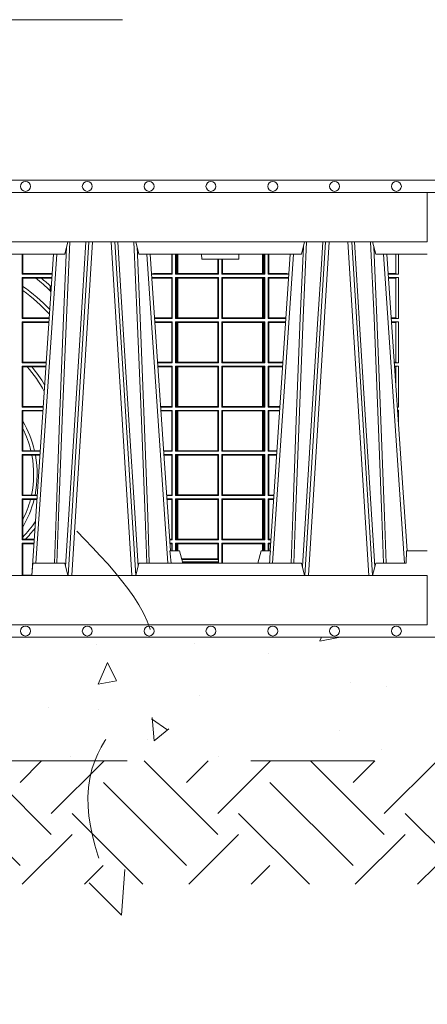
# Model space of a CAD drawing. Extents: x 211.6 to 229.8, y 143.4 to 165.6.
# Drawn here: x 218.4 to 218.7, y 158.7 to 159.5 of the extents above; entities that cross this region are included whole.
import ezdxf

# ---------------------------------------------------------------- set-up
doc = ezdxf.new("R2010")
doc.units = 0
doc.header["$LTSCALE"] = 0.02
doc.header["$PDMODE"] = 1
doc.header["$PDSIZE"] = 0.01
doc.linetypes.add('VERDECKT2', pattern=[4.7625, 3.175, -1.5875])
for name, color, linetype, lineweight in [('FRW-Bem_NL', 5, 'Continuous', 15), ('FRW-Kontur', 7, 'Continuous', 15), ('FRW-Rifi ST', 124, 'Continuous', 15), ('FRW-Schraff', 7, 'Continuous', 15), ('FRW-Text_NL', 7, 'Continuous', 15), ('FRW-Vlies', 8, 'Continuous', 15)]:
    doc.layers.add(name, color=color, linetype=linetype, lineweight=lineweight)
doc.styles.get("Standard").update_dxf_attribs({"font": 'arial.ttf'})
doc.dimstyles.new('M20', dxfattribs={"dimscale": 20, "dimtxt": 0.0025, "dimasz": 0.0025, "dimexe": 0.002, "dimexo": 0.002, "dimgap": 0.001, "dimtad": 1, "dimzin": 1, "dimtxsty": 'Standard', "dimblk": 'ARCHTICK', "dimcen": 0.0025, "dimdle": 0.0012, "dimclrd": 256, "dimclre": 256, "dimclrt": 256, "dimadec": 1, "dimazin": 0, "dimtfac": 1, "dimtmove": 2, "dimatfit": 3, "dimfxl": 0, "dimarcsym": 0})

# ---------------------------------------------------------------- blocks, each defined once
blk = doc.blocks.new('Filtervlies_ST_gerade 80')
at = {"color": 0}
for points in [[(0, 0.01), (0.8, 0.01)], [(0, 0), (0.8, 0)]]:
    blk.add_lwpolyline(points, dxfattribs=at)
for centre in [(0.475, 0.005), (0.525, 0.005), (0.575, 0.005), (0.625, 0.005), (0.675, 0.005), (0.725, 0.005), (0.775, 0.005)]:
    blk.add_circle(centre, 0.00403, dxfattribs=at)
blk = doc.blocks.new('ST-Halbblock_UT')
at = {"color": 0, "linetype": 'Continuous', "lineweight": 5}
for p, q in [((0.50925, 0.31), (0.50676, 0.3)), ((0.56674, 0.3), (0.56425, 0.31)), ((0.69826, 0.3), (0.70075, 0.31)), ((0.75575, 0.31), (0.75824, 0.3)), ((0.46056, 0.3), (0.50676, 0.3)), ((0.56674, 0.3), (0.69826, 0.3)), ((0.61746, 0.3), (0.6175, 0.296)), ((0.6325, 0.296), (0.6175, 0.296)), ((0.6475, 0.296), (0.6325, 0.296)), ((0.6475, 0.296), (0.64754, 0.3)), ((0.75824, 0.3), (0.8, 0.3)), ((0.59178, 0.06), (0.5995, 0.06)), ((0.5995, 0.06), (0.60218, 0.05)), ((0.6655, 0.06), (0.66282, 0.05)), ((0.67322, 0.06), (0.6655, 0.06)), ((0.78315, 0.06), (0.78303, 0.05)), ((0.8, 0.06), (0.78315, 0.06)), ((0.48082, 0.05), (0.4801, 0.04)), ((0.50676, 0.05), (0.48082, 0.05)), ((0.50925, 0.04), (0.50676, 0.05)), ((0.56674, 0.05), (0.56425, 0.04)), ((0.69826, 0.05), (0.56674, 0.05)), ((0.70075, 0.04), (0.69826, 0.05)), ((0.75824, 0.05), (0.75575, 0.04)), ((0.75824, 0.05), (0.78303, 0.05))]:
    blk.add_line(p, q, dxfattribs=at)
at = {"color": 0, "linetype": 'Continuous', "lineweight": 0}
for p, q in [((0.52617, 0.31), (0.50939, 0.04)), ((0.51238, 0.04), (0.52916, 0.31)), ((0.56112, 0.04), (0.54434, 0.31)), ((0.54733, 0.31), (0.56411, 0.04)), ((0.71767, 0.31), (0.70089, 0.04)), ((0.70388, 0.04), (0.72066, 0.31)), ((0.75262, 0.04), (0.73584, 0.31)), ((0.73883, 0.31), (0.75561, 0.04)), ((0.48339, 0.05), (0.50035, 0.3)), ((0.59011, 0.05), (0.57315, 0.3)), ((0.67489, 0.05), (0.69185, 0.3)), ((0.78161, 0.05), (0.76465, 0.3))]:
    blk.add_line(p, q, dxfattribs=at)
at = {"color": 0, "linetype": 'Continuous'}
for p, q in [((0.49761, 0.3), (0.47998, 0.04)), ((0.57589, 0.3), (0.59216, 0.06)), ((0.68911, 0.3), (0.67284, 0.06)), ((0.76739, 0.3), (0.78366, 0.06))]:
    blk.add_line(p, q, dxfattribs=at)
for points in [[(0.8, 0.31), (0.8, 0.35), (0, 0.35), (0, 0.31)], [(0.8, 0.04), (0, 0.04), (0, 0), (0.8, 0)]]:
    blk.add_lwpolyline(points, close=True, dxfattribs=at)
at = {"color": 0, "linetype": 'Continuous', "lineweight": 0}
for points in [[(0.50825, 0.30599), (0.50579, 0.24866), (0.50253, 0.16582), (0.49966, 0.08786), (0.49835, 0.05)], [(0.50042, 0.05), (0.50178, 0.08786), (0.50474, 0.16582), (0.50812, 0.24866), (0.51084, 0.31)], [(0.52387, 0.31), (0.5198, 0.24376), (0.51493, 0.16582), (0.50742, 0.04735)], [(0.54963, 0.31), (0.55099, 0.28763), (0.5537, 0.24376), (0.55857, 0.16582), (0.56358, 0.08644), (0.56607, 0.04732)], [(0.57308, 0.05), (0.57172, 0.08786), (0.56876, 0.16582), (0.56538, 0.24866), (0.56266, 0.31)], [(0.56525, 0.30599), (0.56771, 0.24866), (0.57097, 0.16582), (0.57384, 0.08786), (0.57515, 0.05)], [(0.69975, 0.30599), (0.69729, 0.24866), (0.69403, 0.16582), (0.69116, 0.08786), (0.68985, 0.05)], [(0.69192, 0.05), (0.69328, 0.08786), (0.69624, 0.16582), (0.69962, 0.24866), (0.70234, 0.31)], [(0.71537, 0.31), (0.71401, 0.28763), (0.7113, 0.24376), (0.70643, 0.16582), (0.70142, 0.08644), (0.69893, 0.04732)], [(0.74113, 0.31), (0.7452, 0.24376), (0.75007, 0.16582), (0.75758, 0.04735)], [(0.76458, 0.05), (0.76322, 0.08786), (0.76026, 0.16582), (0.75688, 0.24866), (0.75416, 0.31)], [(0.75675, 0.30599), (0.75921, 0.24866), (0.76247, 0.16582), (0.76534, 0.08786), (0.76665, 0.05)]]:
    blk.add_lwpolyline(points, dxfattribs=at)
at = {"color": 0, "linetype": 'Continuous', "lineweight": 5}
for centre, start, end in [((-0.22594, -0.01974), 4.86942, 5.56969), ((1.49094, -0.01974), 174.43031, 175.13058)]:
    blk.add_arc(centre, 0.8216, start, end, dxfattribs=at)
blk = doc.blocks.new('ST-Halbblock_SeitGitt')
at = {"color": 0, "linetype": 'Continuous', "lineweight": 0}
for p, q in [((0.47235, 0.2839), (0.47235, 0.3)), ((0.47277, 0.3), (0.47277, 0.28439)), ((0.59323, 0.3), (0.59323, 0.28439)), ((0.59365, 0.2839), (0.59365, 0.3)), ((0.59635, 0.2839), (0.59635, 0.3)), ((0.59712, 0.3), (0.59712, 0.28423)), ((0.59759, 0.3), (0.59759, 0.28433)), ((0.59821, 0.2844), (0.59821, 0.3)), ((0.59827, 0.3), (0.59827, 0.2844)), ((0.63068, 0.2844), (0.63068, 0.296)), ((0.63072, 0.2844), (0.63072, 0.296)), ((0.6311, 0.2839), (0.6311, 0.296)), ((0.6339, 0.2839), (0.6339, 0.296)), ((0.63428, 0.2844), (0.63428, 0.296)), ((0.63432, 0.2844), (0.63432, 0.296)), ((0.66673, 0.3), (0.66673, 0.2844)), ((0.66679, 0.2844), (0.66679, 0.3)), ((0.66741, 0.3), (0.66741, 0.28433)), ((0.66788, 0.3), (0.66788, 0.28423)), ((0.66865, 0.2839), (0.66865, 0.3)), ((0.67135, 0.2839), (0.67135, 0.3)), ((0.67177, 0.3), (0.67177, 0.28439)), ((0.77456, 0.28443), (0.77456, 0.3)), ((0.77676, 0.3), (0.77676, 0.2839)), ((0.47277, 0.28439), (0.47235, 0.2839)), ((0.47235, 0.2839), (0.49652, 0.2839)), ((0.47235, 0.24805), (0.47235, 0.2812)), ((0.47235, 0.2812), (0.49634, 0.2812)), ((0.47277, 0.28071), (0.47235, 0.2812)), ((0.47277, 0.28439), (0.49495, 0.28439)), ((0.47277, 0.28071), (0.47277, 0.27402)), ((0.47277, 0.28071), (0.48329, 0.28071)), ((0.48329, 0.28071), (0.4878, 0.28071)), ((0.4878, 0.28071), (0.49495, 0.28071)), ((0.49495, 0.28439), (0.49578, 0.28434)), ((0.49495, 0.28071), (0.49578, 0.28076)), ((0.49655, 0.28435), (0.49578, 0.28434)), ((0.49578, 0.28434), (0.49655, 0.28429)), ((0.49578, 0.28076), (0.49631, 0.28079)), ((0.49631, 0.28075), (0.49578, 0.28076)), ((0.57855, 0.28439), (0.57695, 0.28429)), ((0.59365, 0.2839), (0.57698, 0.2839)), ((0.59365, 0.2812), (0.57716, 0.2812)), ((0.57855, 0.28071), (0.57719, 0.28079)), ((0.59323, 0.28439), (0.57855, 0.28439)), ((0.59323, 0.28071), (0.57855, 0.28071)), ((0.59365, 0.2839), (0.59323, 0.28439)), ((0.59365, 0.2812), (0.59323, 0.28071)), ((0.59323, 0.28071), (0.59323, 0.24854)), ((0.59365, 0.24805), (0.59365, 0.2812)), ((0.59712, 0.28423), (0.59635, 0.2839)), ((0.59635, 0.2839), (0.6311, 0.2839)), ((0.59635, 0.2812), (0.6311, 0.2812)), ((0.59635, 0.24805), (0.59635, 0.2812)), ((0.59712, 0.28087), (0.59635, 0.2812)), ((0.59712, 0.28423), (0.59759, 0.28433)), ((0.59712, 0.28087), (0.59712, 0.24838)), ((0.59712, 0.28087), (0.59759, 0.28077)), ((0.59759, 0.28433), (0.59821, 0.2844)), ((0.59759, 0.28077), (0.59821, 0.2807)), ((0.59759, 0.28077), (0.59759, 0.24848)), ((0.59821, 0.2844), (0.59827, 0.2844)), ((0.59821, 0.2807), (0.59827, 0.2807)), ((0.59821, 0.24855), (0.59821, 0.2807)), ((0.59827, 0.2844), (0.63068, 0.2844)), ((0.59827, 0.2807), (0.63068, 0.2807)), ((0.59827, 0.2807), (0.59827, 0.24855)), ((0.63068, 0.2844), (0.63072, 0.2844)), ((0.63068, 0.2807), (0.63072, 0.2807)), ((0.63068, 0.24855), (0.63068, 0.2807)), ((0.6311, 0.2839), (0.63072, 0.2844)), ((0.6311, 0.2812), (0.63072, 0.2807)), ((0.63072, 0.24855), (0.63072, 0.2807)), ((0.6311, 0.24805), (0.6311, 0.2812)), ((0.6339, 0.2839), (0.63428, 0.2844)), ((0.66865, 0.2839), (0.6339, 0.2839)), ((0.6339, 0.24805), (0.6339, 0.2812)), ((0.66865, 0.2812), (0.6339, 0.2812)), ((0.6339, 0.2812), (0.63428, 0.2807)), ((0.63432, 0.2844), (0.63428, 0.2844)), ((0.63428, 0.24855), (0.63428, 0.2807)), ((0.63432, 0.2807), (0.63428, 0.2807)), ((0.66673, 0.2844), (0.63432, 0.2844)), ((0.66673, 0.2807), (0.63432, 0.2807)), ((0.63432, 0.24855), (0.63432, 0.2807)), ((0.66679, 0.2844), (0.66673, 0.2844)), ((0.66679, 0.2807), (0.66673, 0.2807)), ((0.66673, 0.2807), (0.66673, 0.24855)), ((0.66741, 0.28433), (0.66679, 0.2844)), ((0.66741, 0.28077), (0.66679, 0.2807)), ((0.66679, 0.24855), (0.66679, 0.2807)), ((0.66788, 0.28423), (0.66741, 0.28433)), ((0.66788, 0.28087), (0.66741, 0.28077)), ((0.66741, 0.28077), (0.66741, 0.24848)), ((0.66788, 0.28423), (0.66865, 0.2839)), ((0.66788, 0.28087), (0.66865, 0.2812)), ((0.66788, 0.28087), (0.66788, 0.24838)), ((0.66865, 0.24805), (0.66865, 0.2812)), ((0.67135, 0.2839), (0.67177, 0.28439)), ((0.67135, 0.2839), (0.68802, 0.2839)), ((0.67135, 0.24805), (0.67135, 0.2812)), ((0.67135, 0.2812), (0.68784, 0.2812)), ((0.67135, 0.2812), (0.67177, 0.28071)), ((0.67177, 0.28439), (0.68645, 0.28439)), ((0.67177, 0.28071), (0.67177, 0.24854)), ((0.67177, 0.28071), (0.68645, 0.28071)), ((0.68645, 0.28439), (0.68805, 0.28429)), ((0.68645, 0.28071), (0.68781, 0.28079)), ((0.77456, 0.28443), (0.76844, 0.28443)), ((0.77456, 0.28439), (0.76845, 0.28439)), ((0.77676, 0.2839), (0.76848, 0.2839)), ((0.77676, 0.2812), (0.76866, 0.2812)), ((0.77456, 0.28071), (0.76869, 0.28071)), ((0.77456, 0.28067), (0.7687, 0.28067)), ((0.77456, 0.28439), (0.77456, 0.28443)), ((0.77456, 0.28067), (0.77456, 0.28071)), ((0.77456, 0.24858), (0.77456, 0.28067)), ((0.77676, 0.2812), (0.77676, 0.24805)), ((0.47277, 0.27402), (0.47277, 0.27057)), ((0.49495, 0.27038), (0.49495, 0.27434)), ((0.47277, 0.27057), (0.47277, 0.24854)), ((0.49495, 0.27038), (0.49556, 0.26969)), ((0.47277, 0.24854), (0.47235, 0.24805)), ((0.47235, 0.24805), (0.49409, 0.24805)), ((0.47277, 0.24854), (0.49412, 0.24854)), ((0.59323, 0.24854), (0.57938, 0.24854)), ((0.59365, 0.24805), (0.57941, 0.24805)), ((0.59365, 0.24805), (0.59323, 0.24854)), ((0.59712, 0.24838), (0.59635, 0.24805)), ((0.59635, 0.24805), (0.6311, 0.24805)), ((0.59712, 0.24838), (0.59759, 0.24848)), ((0.59759, 0.24848), (0.59821, 0.24855)), ((0.59821, 0.24855), (0.59827, 0.24855)), ((0.59827, 0.24855), (0.63068, 0.24855)), ((0.63068, 0.24855), (0.63072, 0.24855)), ((0.6311, 0.24805), (0.63072, 0.24855)), ((0.6339, 0.24805), (0.63428, 0.24855)), ((0.66865, 0.24805), (0.6339, 0.24805)), ((0.63432, 0.24855), (0.63428, 0.24855)), ((0.66673, 0.24855), (0.63432, 0.24855)), ((0.66679, 0.24855), (0.66673, 0.24855)), ((0.66741, 0.24848), (0.66679, 0.24855)), ((0.66788, 0.24838), (0.66741, 0.24848)), ((0.66788, 0.24838), (0.66865, 0.24805)), ((0.67135, 0.24805), (0.67177, 0.24854)), ((0.67135, 0.24805), (0.68559, 0.24805)), ((0.67177, 0.24854), (0.68562, 0.24854)), ((0.77456, 0.24858), (0.77087, 0.24858)), ((0.77456, 0.24854), (0.77088, 0.24854)), ((0.77676, 0.24805), (0.77091, 0.24805)), ((0.77456, 0.24854), (0.77456, 0.24858)), ((0.47235, 0.2122), (0.47235, 0.24535)), ((0.47235, 0.24535), (0.49391, 0.24535)), ((0.47277, 0.24486), (0.47235, 0.24535)), ((0.47277, 0.24486), (0.47277, 0.21269)), ((0.47277, 0.24486), (0.49387, 0.24486)), ((0.59365, 0.24535), (0.57959, 0.24535)), ((0.59323, 0.24486), (0.57963, 0.24486)), ((0.59365, 0.24535), (0.59323, 0.24486)), ((0.59323, 0.24486), (0.59323, 0.21269)), ((0.59365, 0.2122), (0.59365, 0.24535)), ((0.59635, 0.2122), (0.59635, 0.24535)), ((0.59635, 0.24535), (0.6311, 0.24535)), ((0.59712, 0.24502), (0.59635, 0.24535)), ((0.59712, 0.24502), (0.59712, 0.21253)), ((0.59712, 0.24502), (0.59759, 0.24492)), ((0.59759, 0.24492), (0.59821, 0.24485)), ((0.59759, 0.24492), (0.59759, 0.21263)), ((0.59821, 0.24485), (0.59827, 0.24485)), ((0.59821, 0.2127), (0.59821, 0.24485)), ((0.59827, 0.24485), (0.63068, 0.24485)), ((0.59827, 0.24485), (0.59827, 0.2127)), ((0.63068, 0.24485), (0.63072, 0.24485)), ((0.63068, 0.2127), (0.63068, 0.24485)), ((0.6311, 0.24535), (0.63072, 0.24485)), ((0.63072, 0.2127), (0.63072, 0.24485)), ((0.6311, 0.2122), (0.6311, 0.24535)), ((0.6339, 0.2122), (0.6339, 0.24535)), ((0.66865, 0.24535), (0.6339, 0.24535)), ((0.6339, 0.24535), (0.63428, 0.24485)), ((0.63428, 0.2127), (0.63428, 0.24485)), ((0.63432, 0.24485), (0.63428, 0.24485)), ((0.66673, 0.24485), (0.63432, 0.24485)), ((0.63432, 0.2127), (0.63432, 0.24485)), ((0.66679, 0.24485), (0.66673, 0.24485)), ((0.66673, 0.24485), (0.66673, 0.2127)), ((0.66741, 0.24492), (0.66679, 0.24485)), ((0.66679, 0.2127), (0.66679, 0.24485)), ((0.66788, 0.24502), (0.66741, 0.24492)), ((0.66741, 0.24492), (0.66741, 0.21263)), ((0.66788, 0.24502), (0.66865, 0.24535)), ((0.66788, 0.24502), (0.66788, 0.21253)), ((0.66865, 0.2122), (0.66865, 0.24535)), ((0.67135, 0.2122), (0.67135, 0.24535)), ((0.67135, 0.24535), (0.68541, 0.24535)), ((0.67135, 0.24535), (0.67177, 0.24486)), ((0.67177, 0.24486), (0.67177, 0.21269)), ((0.67177, 0.24486), (0.68537, 0.24486)), ((0.77676, 0.24535), (0.77109, 0.24535)), ((0.77456, 0.24486), (0.77113, 0.24486)), ((0.77456, 0.24482), (0.77113, 0.24482)), ((0.77456, 0.24482), (0.77456, 0.24486)), ((0.77456, 0.21273), (0.77456, 0.24482)), ((0.77676, 0.24535), (0.77676, 0.2122)), ((0.47277, 0.21269), (0.47235, 0.2122)), ((0.47235, 0.2122), (0.49166, 0.2122)), ((0.47235, 0.17635), (0.47235, 0.2095)), ((0.47235, 0.2095), (0.49148, 0.2095)), ((0.47277, 0.20901), (0.47235, 0.2095)), ((0.47277, 0.21269), (0.49169, 0.21269)), ((0.47277, 0.20901), (0.47277, 0.17684)), ((0.47277, 0.20901), (0.47634, 0.20901)), ((0.47634, 0.20901), (0.48008, 0.20901)), ((0.48008, 0.20901), (0.49144, 0.20901)), ((0.59323, 0.21269), (0.58181, 0.21269)), ((0.59365, 0.2122), (0.58184, 0.2122)), ((0.59365, 0.2095), (0.58202, 0.2095)), ((0.59323, 0.20901), (0.58206, 0.20901)), ((0.59365, 0.2122), (0.59323, 0.21269)), ((0.59365, 0.2095), (0.59323, 0.20901)), ((0.59323, 0.20901), (0.59323, 0.17684)), ((0.59365, 0.17635), (0.59365, 0.2095)), ((0.59712, 0.21253), (0.59635, 0.2122)), ((0.59635, 0.2122), (0.6311, 0.2122)), ((0.59635, 0.17635), (0.59635, 0.2095)), ((0.59635, 0.2095), (0.6311, 0.2095)), ((0.59712, 0.20917), (0.59635, 0.2095)), ((0.59712, 0.21253), (0.59759, 0.21263)), ((0.59712, 0.20917), (0.59712, 0.17668)), ((0.59712, 0.20917), (0.59759, 0.20907)), ((0.59759, 0.21263), (0.59821, 0.2127)), ((0.59759, 0.20907), (0.59821, 0.209)), ((0.59759, 0.20907), (0.59759, 0.17678)), ((0.59821, 0.2127), (0.59827, 0.2127)), ((0.59821, 0.209), (0.59827, 0.209)), ((0.59821, 0.17685), (0.59821, 0.209)), ((0.59827, 0.2127), (0.63068, 0.2127)), ((0.59827, 0.209), (0.63068, 0.209)), ((0.59827, 0.209), (0.59827, 0.17685)), ((0.63068, 0.2127), (0.63072, 0.2127)), ((0.63068, 0.209), (0.63072, 0.209)), ((0.63068, 0.17685), (0.63068, 0.209)), ((0.6311, 0.2122), (0.63072, 0.2127)), ((0.6311, 0.2095), (0.63072, 0.209)), ((0.63072, 0.17685), (0.63072, 0.209)), ((0.6311, 0.17635), (0.6311, 0.2095)), ((0.6339, 0.2122), (0.63428, 0.2127)), ((0.66865, 0.2122), (0.6339, 0.2122)), ((0.6339, 0.17635), (0.6339, 0.2095)), ((0.66865, 0.2095), (0.6339, 0.2095)), ((0.6339, 0.2095), (0.63428, 0.209)), ((0.63432, 0.2127), (0.63428, 0.2127)), ((0.63428, 0.17685), (0.63428, 0.209)), ((0.63432, 0.209), (0.63428, 0.209)), ((0.66673, 0.2127), (0.63432, 0.2127)), ((0.66673, 0.209), (0.63432, 0.209)), ((0.63432, 0.17685), (0.63432, 0.209)), ((0.66679, 0.2127), (0.66673, 0.2127)), ((0.66679, 0.209), (0.66673, 0.209)), ((0.66673, 0.209), (0.66673, 0.17685)), ((0.66741, 0.21263), (0.66679, 0.2127)), ((0.66741, 0.20907), (0.66679, 0.209)), ((0.66679, 0.17685), (0.66679, 0.209)), ((0.66788, 0.21253), (0.66741, 0.21263)), ((0.66788, 0.20917), (0.66741, 0.20907)), ((0.66741, 0.20907), (0.66741, 0.17678)), ((0.66788, 0.21253), (0.66865, 0.2122)), ((0.66788, 0.20917), (0.66865, 0.2095)), ((0.66788, 0.20917), (0.66788, 0.17668)), ((0.66865, 0.17635), (0.66865, 0.2095)), ((0.67135, 0.2122), (0.67177, 0.21269)), ((0.67135, 0.2122), (0.68316, 0.2122)), ((0.67135, 0.2095), (0.68298, 0.2095)), ((0.67135, 0.17635), (0.67135, 0.2095)), ((0.67135, 0.2095), (0.67177, 0.20901)), ((0.67177, 0.21269), (0.68319, 0.21269)), ((0.67177, 0.20901), (0.67177, 0.17684)), ((0.67177, 0.20901), (0.68294, 0.20901)), ((0.77456, 0.21273), (0.77331, 0.21273)), ((0.77456, 0.21269), (0.77331, 0.21269)), ((0.77676, 0.2122), (0.77334, 0.2122)), ((0.77676, 0.2095), (0.77352, 0.2095)), ((0.77456, 0.20901), (0.77356, 0.20901)), ((0.77456, 0.20897), (0.77356, 0.20897)), ((0.77456, 0.21269), (0.77456, 0.21273)), ((0.77456, 0.20897), (0.77456, 0.20901)), ((0.77456, 0.19417), (0.77456, 0.20897)), ((0.77676, 0.2095), (0.77676, 0.17635)), ((0.47277, 0.17684), (0.47235, 0.17635)), ((0.47235, 0.17635), (0.48923, 0.17635)), ((0.47277, 0.17684), (0.48926, 0.17684)), ((0.59323, 0.17684), (0.58424, 0.17684)), ((0.59365, 0.17635), (0.58427, 0.17635)), ((0.59365, 0.17635), (0.59323, 0.17684)), ((0.59712, 0.17668), (0.59635, 0.17635)), ((0.59635, 0.17635), (0.6311, 0.17635)), ((0.59712, 0.17668), (0.59759, 0.17678)), ((0.59759, 0.17678), (0.59821, 0.17685)), ((0.59821, 0.17685), (0.59827, 0.17685)), ((0.59827, 0.17685), (0.63068, 0.17685)), ((0.63068, 0.17685), (0.63072, 0.17685)), ((0.6311, 0.17635), (0.63072, 0.17685)), ((0.6339, 0.17635), (0.63428, 0.17685)), ((0.66865, 0.17635), (0.6339, 0.17635)), ((0.63432, 0.17685), (0.63428, 0.17685)), ((0.66673, 0.17685), (0.63432, 0.17685)), ((0.66679, 0.17685), (0.66673, 0.17685)), ((0.66741, 0.17678), (0.66679, 0.17685)), ((0.66788, 0.17668), (0.66741, 0.17678)), ((0.66788, 0.17668), (0.66865, 0.17635)), ((0.67135, 0.17635), (0.67177, 0.17684)), ((0.67135, 0.17635), (0.68073, 0.17635)), ((0.67177, 0.17684), (0.68076, 0.17684)), ((0.77676, 0.17635), (0.77577, 0.17635)), ((0.47235, 0.17365), (0.47235, 0.1405)), ((0.47235, 0.17365), (0.48904, 0.17365)), ((0.47277, 0.17316), (0.47235, 0.17365)), ((0.47277, 0.16479), (0.47277, 0.17316)), ((0.47277, 0.17316), (0.48901, 0.17316)), ((0.59365, 0.17365), (0.58446, 0.17365)), ((0.59323, 0.17316), (0.58449, 0.17316)), ((0.59365, 0.17365), (0.59323, 0.17316)), ((0.59323, 0.14099), (0.59323, 0.17316)), ((0.59365, 0.17365), (0.59365, 0.1405)), ((0.59635, 0.17365), (0.59635, 0.1405)), ((0.59635, 0.17365), (0.6311, 0.17365)), ((0.59712, 0.17332), (0.59635, 0.17365)), ((0.59712, 0.14083), (0.59712, 0.17332)), ((0.59712, 0.17332), (0.59759, 0.17322)), ((0.59759, 0.17322), (0.59821, 0.17315)), ((0.59759, 0.14093), (0.59759, 0.17322)), ((0.59821, 0.17315), (0.59827, 0.17315)), ((0.59821, 0.17315), (0.59821, 0.141)), ((0.59827, 0.17315), (0.63068, 0.17315)), ((0.59827, 0.141), (0.59827, 0.17315)), ((0.63068, 0.17315), (0.63072, 0.17315)), ((0.63068, 0.17315), (0.63068, 0.141)), ((0.6311, 0.17365), (0.63072, 0.17315)), ((0.63072, 0.17315), (0.63072, 0.141)), ((0.6311, 0.17365), (0.6311, 0.1405)), ((0.6339, 0.17365), (0.6339, 0.1405)), ((0.66865, 0.17365), (0.6339, 0.17365)), ((0.6339, 0.17365), (0.63428, 0.17315)), ((0.63428, 0.17315), (0.63428, 0.141)), ((0.63432, 0.17315), (0.63428, 0.17315)), ((0.66673, 0.17315), (0.63432, 0.17315)), ((0.63432, 0.17315), (0.63432, 0.141)), ((0.66679, 0.17315), (0.66673, 0.17315)), ((0.66673, 0.141), (0.66673, 0.17315)), ((0.66741, 0.17322), (0.66679, 0.17315)), ((0.66679, 0.17315), (0.66679, 0.141)), ((0.66788, 0.17332), (0.66741, 0.17322)), ((0.66741, 0.14093), (0.66741, 0.17322)), ((0.66788, 0.17332), (0.66865, 0.17365)), ((0.66788, 0.14083), (0.66788, 0.17332)), ((0.66865, 0.17365), (0.66865, 0.1405)), ((0.67135, 0.17365), (0.67135, 0.1405)), ((0.67135, 0.17365), (0.68054, 0.17365)), ((0.67135, 0.17365), (0.67177, 0.17316)), ((0.67177, 0.14099), (0.67177, 0.17316)), ((0.67177, 0.17316), (0.68051, 0.17316)), ((0.77676, 0.17365), (0.77596, 0.17365)), ((0.77676, 0.16174), (0.77676, 0.17365)), ((0.47277, 0.15888), (0.47277, 0.16479)), ((0.47277, 0.14099), (0.47277, 0.15888)), ((0.47277, 0.14099), (0.47235, 0.1405)), ((0.47235, 0.1405), (0.4868, 0.1405)), ((0.47235, 0.1378), (0.47235, 0.10465)), ((0.47235, 0.1378), (0.48661, 0.1378)), ((0.47277, 0.13731), (0.47235, 0.1378)), ((0.47277, 0.14099), (0.47934, 0.14099)), ((0.47277, 0.10514), (0.47277, 0.13731)), ((0.47277, 0.13731), (0.48013, 0.13731)), ((0.47934, 0.14099), (0.48226, 0.14099)), ((0.48013, 0.13731), (0.48302, 0.13731)), ((0.48226, 0.14099), (0.48683, 0.14099)), ((0.48302, 0.13731), (0.48658, 0.13731)), ((0.59323, 0.14099), (0.58667, 0.14099)), ((0.59365, 0.1405), (0.5867, 0.1405)), ((0.59365, 0.1378), (0.58689, 0.1378)), ((0.59323, 0.13731), (0.58692, 0.13731)), ((0.59365, 0.1405), (0.59323, 0.14099)), ((0.59365, 0.1378), (0.59323, 0.13731)), ((0.59323, 0.10514), (0.59323, 0.13731)), ((0.59365, 0.1378), (0.59365, 0.10465)), ((0.59712, 0.14083), (0.59635, 0.1405)), ((0.59635, 0.1405), (0.6311, 0.1405)), ((0.59635, 0.1378), (0.59635, 0.10465)), ((0.59635, 0.1378), (0.6311, 0.1378)), ((0.59712, 0.13747), (0.59635, 0.1378)), ((0.59712, 0.14083), (0.59759, 0.14093)), ((0.59712, 0.10498), (0.59712, 0.13747)), ((0.59712, 0.13747), (0.59759, 0.13737)), ((0.59759, 0.14093), (0.59821, 0.141)), ((0.59759, 0.13737), (0.59821, 0.1373)), ((0.59759, 0.10508), (0.59759, 0.13737)), ((0.59821, 0.141), (0.59827, 0.141)), ((0.59821, 0.1373), (0.59827, 0.1373)), ((0.59821, 0.1373), (0.59821, 0.10515)), ((0.59827, 0.141), (0.63068, 0.141)), ((0.59827, 0.1373), (0.63068, 0.1373)), ((0.59827, 0.10515), (0.59827, 0.1373)), ((0.63068, 0.141), (0.63072, 0.141)), ((0.63068, 0.1373), (0.63072, 0.1373)), ((0.63068, 0.1373), (0.63068, 0.10515)), ((0.6311, 0.1405), (0.63072, 0.141)), ((0.6311, 0.1378), (0.63072, 0.1373)), ((0.63072, 0.1373), (0.63072, 0.10515)), ((0.6311, 0.1378), (0.6311, 0.10465)), ((0.6339, 0.1405), (0.63428, 0.141)), ((0.66865, 0.1405), (0.6339, 0.1405)), ((0.6339, 0.1378), (0.6339, 0.10465)), ((0.66865, 0.1378), (0.6339, 0.1378)), ((0.6339, 0.1378), (0.63428, 0.1373)), ((0.63432, 0.141), (0.63428, 0.141)), ((0.63428, 0.1373), (0.63428, 0.10515)), ((0.63432, 0.1373), (0.63428, 0.1373)), ((0.66673, 0.141), (0.63432, 0.141)), ((0.66673, 0.1373), (0.63432, 0.1373)), ((0.63432, 0.1373), (0.63432, 0.10515)), ((0.66679, 0.141), (0.66673, 0.141)), ((0.66679, 0.1373), (0.66673, 0.1373)), ((0.66673, 0.10515), (0.66673, 0.1373)), ((0.66741, 0.14093), (0.66679, 0.141)), ((0.66741, 0.13737), (0.66679, 0.1373)), ((0.66679, 0.1373), (0.66679, 0.10515)), ((0.66788, 0.14083), (0.66741, 0.14093)), ((0.66788, 0.13747), (0.66741, 0.13737)), ((0.66741, 0.10508), (0.66741, 0.13737)), ((0.66788, 0.14083), (0.66865, 0.1405)), ((0.66788, 0.13747), (0.66865, 0.1378)), ((0.66788, 0.10498), (0.66788, 0.13747)), ((0.66865, 0.1378), (0.66865, 0.10465)), ((0.67135, 0.1405), (0.67177, 0.14099)), ((0.67135, 0.1405), (0.6783, 0.1405)), ((0.67135, 0.1378), (0.67135, 0.10465)), ((0.67135, 0.1378), (0.67811, 0.1378)), ((0.67135, 0.1378), (0.67177, 0.13731)), ((0.67177, 0.14099), (0.67833, 0.14099)), ((0.67177, 0.10514), (0.67177, 0.13731)), ((0.67177, 0.13731), (0.67808, 0.13731)), ((0.47277, 0.10514), (0.47235, 0.10465)), ((0.47235, 0.10465), (0.48436, 0.10465)), ((0.47277, 0.10514), (0.47982, 0.10514)), ((0.47982, 0.10514), (0.48272, 0.10514)), ((0.48272, 0.10514), (0.4844, 0.10514)), ((0.59323, 0.10514), (0.5891, 0.10514)), ((0.59365, 0.10465), (0.58914, 0.10465)), ((0.59365, 0.10465), (0.59323, 0.10514)), ((0.59712, 0.10498), (0.59635, 0.10465)), ((0.59635, 0.10465), (0.6311, 0.10465)), ((0.59712, 0.10498), (0.59759, 0.10508)), ((0.59759, 0.10508), (0.59821, 0.10515)), ((0.59821, 0.10515), (0.59827, 0.10515)), ((0.59827, 0.10515), (0.63068, 0.10515)), ((0.63068, 0.10515), (0.63072, 0.10515)), ((0.6311, 0.10465), (0.63072, 0.10515)), ((0.6339, 0.10465), (0.63428, 0.10515)), ((0.66865, 0.10465), (0.6339, 0.10465)), ((0.63432, 0.10515), (0.63428, 0.10515)), ((0.66673, 0.10515), (0.63432, 0.10515)), ((0.66679, 0.10515), (0.66673, 0.10515)), ((0.66741, 0.10508), (0.66679, 0.10515)), ((0.66788, 0.10498), (0.66741, 0.10508)), ((0.66788, 0.10498), (0.66865, 0.10465)), ((0.67135, 0.10465), (0.67177, 0.10514)), ((0.67135, 0.10465), (0.67586, 0.10465)), ((0.67177, 0.10514), (0.6759, 0.10514)), ((0.47235, 0.10195), (0.47235, 0.0688)), ((0.47235, 0.10195), (0.48418, 0.10195)), ((0.47277, 0.10146), (0.47235, 0.10195)), ((0.47277, 0.08512), (0.47277, 0.10146)), ((0.47277, 0.10146), (0.47895, 0.10146)), ((0.47895, 0.10146), (0.48188, 0.10146)), ((0.48188, 0.10146), (0.48415, 0.10146)), ((0.59365, 0.10195), (0.58932, 0.10195)), ((0.59323, 0.10146), (0.58935, 0.10146)), ((0.59365, 0.10195), (0.59323, 0.10146)), ((0.59323, 0.06929), (0.59323, 0.10146)), ((0.59365, 0.10195), (0.59365, 0.0688)), ((0.59635, 0.10195), (0.6311, 0.10195)), ((0.59635, 0.10195), (0.59635, 0.0688)), ((0.59712, 0.10162), (0.59635, 0.10195)), ((0.59712, 0.06913), (0.59712, 0.10162)), ((0.59712, 0.10162), (0.59759, 0.10152)), ((0.59759, 0.10152), (0.59821, 0.10145)), ((0.59759, 0.06923), (0.59759, 0.10152)), ((0.59821, 0.10145), (0.59827, 0.10145)), ((0.59821, 0.10145), (0.59821, 0.0693)), ((0.59827, 0.10145), (0.63068, 0.10145)), ((0.59827, 0.0693), (0.59827, 0.10145)), ((0.63068, 0.10145), (0.63072, 0.10145)), ((0.63068, 0.10145), (0.63068, 0.0693)), ((0.6311, 0.10195), (0.63072, 0.10145)), ((0.63072, 0.10145), (0.63072, 0.0693)), ((0.6311, 0.10195), (0.6311, 0.0688)), ((0.6339, 0.10195), (0.6339, 0.0688)), ((0.66865, 0.10195), (0.6339, 0.10195)), ((0.6339, 0.10195), (0.63428, 0.10145)), ((0.63428, 0.10145), (0.63428, 0.0693)), ((0.63432, 0.10145), (0.63428, 0.10145)), ((0.66673, 0.10145), (0.63432, 0.10145)), ((0.63432, 0.10145), (0.63432, 0.0693)), ((0.66679, 0.10145), (0.66673, 0.10145)), ((0.66673, 0.0693), (0.66673, 0.10145)), ((0.66741, 0.10152), (0.66679, 0.10145)), ((0.66679, 0.10145), (0.66679, 0.0693)), ((0.66788, 0.10162), (0.66741, 0.10152)), ((0.66741, 0.06923), (0.66741, 0.10152)), ((0.66788, 0.10162), (0.66865, 0.10195)), ((0.66788, 0.06913), (0.66788, 0.10162)), ((0.66865, 0.10195), (0.66865, 0.0688)), ((0.67135, 0.10195), (0.67135, 0.0688)), ((0.67135, 0.10195), (0.67568, 0.10195)), ((0.67135, 0.10195), (0.67177, 0.10146)), ((0.67177, 0.06929), (0.67177, 0.10146)), ((0.67177, 0.10146), (0.67565, 0.10146)), ((0.47277, 0.07921), (0.47277, 0.08512)), ((0.47277, 0.07113), (0.47277, 0.07921)), ((0.47277, 0.06929), (0.47235, 0.0688)), ((0.47235, 0.0688), (0.48193, 0.0688)), ((0.47235, 0.0661), (0.48175, 0.0661)), ((0.47235, 0.0661), (0.47235, 0.04)), ((0.47277, 0.06561), (0.47235, 0.0661)), ((0.47277, 0.06929), (0.47277, 0.07113)), ((0.47277, 0.06929), (0.47494, 0.06929)), ((0.47277, 0.04035), (0.47277, 0.06561)), ((0.47277, 0.06561), (0.48172, 0.06561)), ((0.47494, 0.06929), (0.48197, 0.06929)), ((0.59323, 0.06929), (0.59153, 0.06929)), ((0.59365, 0.0688), (0.59157, 0.0688)), ((0.59365, 0.0661), (0.59175, 0.0661)), ((0.59323, 0.06561), (0.59178, 0.06561)), ((0.59365, 0.0688), (0.59323, 0.06929)), ((0.59365, 0.0661), (0.59323, 0.06561)), ((0.59323, 0.06), (0.59323, 0.06561)), ((0.59365, 0.0661), (0.59365, 0.06)), ((0.59712, 0.06913), (0.59635, 0.0688)), ((0.59635, 0.0688), (0.6311, 0.0688)), ((0.59635, 0.0661), (0.6311, 0.0661)), ((0.59635, 0.0661), (0.59635, 0.06)), ((0.59712, 0.06577), (0.59635, 0.0661)), ((0.59712, 0.06913), (0.59759, 0.06923)), ((0.59712, 0.06), (0.59712, 0.06577)), ((0.59712, 0.06577), (0.59759, 0.06567)), ((0.59759, 0.06923), (0.59821, 0.0693)), ((0.59759, 0.06567), (0.59821, 0.0656)), ((0.59759, 0.06), (0.59759, 0.06567)), ((0.59821, 0.0693), (0.59827, 0.0693)), ((0.59821, 0.0656), (0.59827, 0.0656)), ((0.59821, 0.0656), (0.59821, 0.06)), ((0.59827, 0.0693), (0.63068, 0.0693)), ((0.59827, 0.0656), (0.63068, 0.0656)), ((0.59827, 0.06), (0.59827, 0.0656)), ((0.63068, 0.0693), (0.63072, 0.0693)), ((0.63068, 0.0656), (0.63072, 0.0656)), ((0.63068, 0.0656), (0.63068, 0.05335)), ((0.6311, 0.0688), (0.63072, 0.0693)), ((0.6311, 0.0661), (0.63072, 0.0656)), ((0.63072, 0.0656), (0.63072, 0.05335)), ((0.6311, 0.0661), (0.6311, 0.0525)), ((0.6339, 0.0688), (0.63428, 0.0693)), ((0.66865, 0.0688), (0.6339, 0.0688)), ((0.66865, 0.0661), (0.6339, 0.0661)), ((0.6339, 0.0661), (0.6339, 0.05)), ((0.6339, 0.0661), (0.63428, 0.0656)), ((0.63432, 0.0693), (0.63428, 0.0693)), ((0.63428, 0.0656), (0.63428, 0.05)), ((0.63432, 0.0656), (0.63428, 0.0656)), ((0.66673, 0.0693), (0.63432, 0.0693)), ((0.66673, 0.0656), (0.63432, 0.0656)), ((0.63432, 0.0656), (0.63432, 0.05)), ((0.66679, 0.0693), (0.66673, 0.0693)), ((0.66679, 0.0656), (0.66673, 0.0656)), ((0.66673, 0.06), (0.66673, 0.0656)), ((0.66741, 0.06923), (0.66679, 0.0693)), ((0.66741, 0.06567), (0.66679, 0.0656)), ((0.66679, 0.0656), (0.66679, 0.06)), ((0.66788, 0.06913), (0.66741, 0.06923)), ((0.66788, 0.06577), (0.66741, 0.06567)), ((0.66741, 0.06), (0.66741, 0.06567)), ((0.66788, 0.06913), (0.66865, 0.0688)), ((0.66788, 0.06577), (0.66865, 0.0661)), ((0.66788, 0.06), (0.66788, 0.06577)), ((0.66865, 0.0661), (0.66865, 0.06)), ((0.67135, 0.0688), (0.67177, 0.06929)), ((0.67135, 0.0688), (0.67343, 0.0688)), ((0.67135, 0.0661), (0.67325, 0.0661)), ((0.67135, 0.0661), (0.67135, 0.06)), ((0.67135, 0.0661), (0.67177, 0.06561)), ((0.67177, 0.06929), (0.67347, 0.06929)), ((0.67177, 0.06), (0.67177, 0.06561)), ((0.67177, 0.06561), (0.67322, 0.06561)), ((0.60128, 0.05335), (0.63068, 0.05335)), ((0.60141, 0.05285), (0.63094, 0.05285)), ((0.6019, 0.05105), (0.63101, 0.05105)), ((0.6021, 0.05029), (0.60225, 0.05026)), ((0.62675, 0.05026), (0.60225, 0.05026)), ((0.62794, 0.0505), (0.62675, 0.05026)), ((0.63079, 0.05053), (0.62893, 0.05053)), ((0.63068, 0.05335), (0.63072, 0.05335)), ((0.63094, 0.05285), (0.63072, 0.05335)), ((0.6308, 0.05053), (0.63079, 0.05053)), ((0.63079, 0.05), (0.63079, 0.05053)), ((0.6308, 0.05053), (0.63101, 0.05105)), ((0.6308, 0.05053), (0.6308, 0.05)), ((0.63094, 0.0525), (0.63094, 0.05285)), ((0.63094, 0.0525), (0.6311, 0.0525)), ((0.63101, 0.05105), (0.63101, 0.0525)), ((0.63113, 0.0525), (0.6311, 0.0525)), ((0.63113, 0.0525), (0.63113, 0.05)), ((0.47257, 0.04), (0.47277, 0.0402)), ((0.47277, 0.0402), (0.47277, 0.04035)), ((0.47277, 0.04035), (0.48, 0.04035)), ((0.47999, 0.0402), (0.47277, 0.0402))]:
    blk.add_line(p, q, dxfattribs=at)
blk.add_lwpolyline([(0.49495, 0.27434), (0.49582, 0.27358)], dxfattribs=at)
for centre, radius, start, end in [((0.4, 0.175), 0.13458, 45.12794, 51.76541), ((0.4, 0.175), 0.13742, 46.29467, 50.28705), ((0.77622, 0.28665), 0.0028, 233.80037, 281.2), ((0.77624, 0.27835), 0.00289, 79.59105, 125.40895), ((0.4, 0.167), 0.12942, 43.04355, 55.78679), ((0.4, 0.167), 0.12658, 41.82985, 54.90838), ((0.77622, 0.2508), 0.0028, 233.80071, 281.19929), ((0.77624, 0.2425), 0.00289, 79.59062, 125.40938), ((0.4, 0.142), 0.10158, 27.52606, 41.27556), ((0.4, 0.142), 0.10442, 29.99151, 39.92204), ((0.77622, 0.21495), 0.0028, 233.8005, 281.1995), ((0.77624, 0.20665), 0.00289, 79.59087, 125.40895), ((0.77622, 0.1791), 0.0028, 260.86088, 281.19946), ((0.77622, 0.1709), 0.0028, 78.80054, 95.44685), ((0.4, 0.122), 0.08442, 12.99933, 30.45864), ((0.4, 0.122), 0.08158, 13.46008, 26.87511), ((0.4, 0.122), 0.08158, 348.07239, 10.8172), ((0.4, 0.122), 0.08442, 348.47912, 10.44924), ((0.4, 0.122), 0.08158, 333.12489, 345.41787), ((0.4, 0.122), 0.08442, 329.54136, 345.91859), ((0.4, 0.142), 0.10158, 315.75566, 324.71394), ((0.4, 0.142), 0.10442, 315.86653, 322.24849), ((0.60158, 0.04991), 0.000754, 6.565, 27.69213), ((0.62741, 0.04991), 0.000753, 152.29971, 173.43762), ((0.6287, 0.04133), 0.0092, 88.61027, 94.74641)]:
    blk.add_arc(centre, radius, start, end, dxfattribs=at)
blk = doc.blocks.new('ST-Halbblock')
at = {"color": 0}
for name in ['ST-Halbblock_UT', 'ST-Halbblock_SeitGitt']:
    blk.add_blockref(name, (0, 0), dxfattribs=at)
blk = doc.blocks.new('Pfeil-Symbol_Versickerung')
at = {"color": 0}
for q in [(0.00269, 0.03679), (-0.02609, 0.02609)]:
    blk.add_line((0, 0), q, dxfattribs=at)
at = {"color": 0, "linetype": 'VERDECKT2'}
blk.add_spline([(-0.03598, 0.31074), (0.02491, 0.20528), (-0.02125, 0.12532), (0, 0)], degree=3, dxfattribs=at)
blk = doc.blocks.new('*U50')
at = {"color": 0}
blk.add_blockref('Pfeil-Symbol_Versickerung', (0.00741, -0.15537), dxfattribs=at)
blk = doc.blocks.new('*U51')
at = {"layer": 'FRW-Kontur', "color": 0, "linetype": 'ByBlock', "lineweight": -2}
blk.add_blockref('*U50', (2, 0), dxfattribs=at)
blk = doc.blocks.new('_ArchTick')
at = {"color": 0, "linetype": 'ByBlock', "const_width": 0.15}
blk.add_lwpolyline([(-0.5, -0.5), (0.5, 0.5)], dxfattribs=at)
blk = doc.blocks.new('*D80')
at = {"layer": 'Defpoints', "color": 0}
for p in [(216.29815, 158.96866), (222.79815, 158.96866), (222.79815, 158.56222)]:
    blk.add_point(p, dxfattribs=at)
at = {"layer": 'FRW-Bem_NL', "lineweight": -2}
for p, q in [((216.29815, 158.92866), (216.29815, 158.52222)), ((222.79815, 158.92866), (222.79815, 158.52222)), ((216.27415, 158.56222), (222.82215, 158.56222))]:
    blk.add_line(p, q, dxfattribs=at)
at = {"layer": 'FRW-Bem_NL', "lineweight": -2, "xscale": 0.05, "yscale": 0.05, "zscale": 0.05, "rotation": 180}
blk.add_blockref('_ArchTick', (216.29815, 158.56222), dxfattribs=at)
at = {"layer": 'FRW-Bem_NL', "lineweight": -2, "xscale": 0.05, "yscale": 0.05, "zscale": 0.05}
blk.add_blockref('_ArchTick', (222.79815, 158.56222), dxfattribs=at)
at = {"layer": 'FRW-Bem_NL', "insert": (220.79818, 158.61473), "char_height": 0.05, "attachment_point": 5}
blk.add_mtext('Lengte = XX x 0,80 m = XX,XX m', dxfattribs=at)

msp = doc.modelspace()

# ---------------------------------------------------------------- hatches: boundary and pattern name
at = {"layer": 'FRW-Schraff'}
h = msp.add_hatch(dxfattribs=at)
h.set_pattern_fill('AR-CONC', color=8, scale=0.001, angle=45, style=0)
h.set_pattern_definition([(95, (-63.1372, -34.16066), (0.14009465, 0.11755338), [0.01905, -0.20955]), (40, (-63.1372, -34.16066), (-0.16001845, 0.11017673), [0.01524, -0.16764058]), (145.451445, (-63.12553, -34.15087), (-0.0199238, 0.2277301), [0.01619001, -0.17809024]), (91.1842, (-63.17313, -34.12474), (0.22141024, 0.16195341), [0.028575, -0.314325]), (141.63556, (-63.15467, -34.11125), (-0.00708662, 0.34282676), [0.02428502, -0.2671356]), (36.18415, (-63.17313, -34.12474), (-0.00708662, 0.34282676), [0.02285997, -0.25145973]), (66, (-63.14618, -34.11576), (0.17951998, 0.03489515), [0.01905, -0.20955]), (11, (-63.14618, -34.11576), (-0.08653993, 0.17394119), [0.01524, -0.16764]), (116.451445, (-63.13122, -34.11285), (0.09298005, 0.20883634), [0.01619001, -0.17808994]), (82.5, (-63.137204, -34.16066), (-0.057605469, 0.061973414), [0, -0.165608, 0, -0.17018, 0, -0.168275]), (52.5, (-63.1372, -34.16066), (-0.023589727, 0.118087), [0, -0.097028, 0, -0.161798, 0, -0.064135]), (12.5, (-63.177256, -34.200714), (0.099927863, 0.091826196), [0, -0.0635, 0, -0.19812, 0, -0.26289]), (2.5, (-63.19522, -34.21867), (0.086763904, 0.122722393), [0, -0.08255, 0, -0.131572, 0, -0.18669])])
h.paths.add_polyline_path([(216.21315, 158.95866), (216.15542, 158.85866), (219.51815, 158.85866), (219.51815, 158.95866)])
h = msp.add_hatch(dxfattribs=at)
h.set_pattern_fill('EARTH', color=256, scale=0.015, angle=45, style=0)
h.set_pattern_definition([(45, (-30, 0), (0, 0.134703842), [0.09525, -0.09525]), (45, (-30.02526, 0.02526), (0, 0.134703842), [0.09525, -0.09525]), (45, (-30.05051, 0.05051), (0, 0.134703842), [0.09525, -0.09525]), (135, (-30.05051, 0.06735), (-0.134703842, 0), [0.09525, -0.09525]), (135, (-30.02526, 0.09261), (-0.134703842, 0), [0.09525, -0.09525]), (135, (-30, 0.11787), (-0.134703842, 0), [0.09525, -0.09525])])
h.paths.add_polyline_path([(216.05542, 158.85866), (219.51815, 158.85866), (219.51815, 158.75866), (216.05542, 158.75866)])

# ---------------------------------------------------------------- linework, layer by layer
at = {"layer": 'FRW-Schraff', "color": 8, "linetype": 'VERDECKT2'}
msp.add_lwpolyline([(216.21315, 158.95866), (216.15542, 158.85866), (219.51815, 158.85866), (219.51815, 158.95866)], close=True, dxfattribs=at)
at = {"layer": 'FRW-Text_NL'}
msp.add_lwpolyline([(217.97067, 159.24713), (218.02948, 159.45859), (218.4515, 159.45859)], dxfattribs=at)

# ---------------------------------------------------------------- block references
at = {"layer": 'FRW-Kontur', "color": 5}
msp.add_blockref('*U51', (216.44329, 158.88916), dxfattribs=at)
at = {"layer": 'FRW-Rifi ST'}
msp.add_blockref('ST-Halbblock', (217.89817, 158.96866), dxfattribs=at)
at = {"layer": 'FRW-Vlies'}
for p in [(217.89815, 159.31866), (218.69815, 159.31866), (217.89815, 158.95866)]:
    msp.add_blockref('Filtervlies_ST_gerade 80', p, dxfattribs=at)

# ---------------------------------------------------------------- dimensions: what is measured, and where the dimension line sits
at = {"layer": 'FRW-Bem_NL'}
dim = msp.add_linear_dim(base=(222.79815, 158.56222), p1=(216.29815, 158.96866), p2=(222.79815, 158.96866), text='Lengte = XX x 0,80 m = XX,XX m', dimstyle='M20', dxfattribs=at)
dim.commit()
dim.dimension.update_dxf_attribs({"geometry": '*D80', "text_midpoint": (220.79818, 158.61473), "dimtype": 160})

doc.saveas('drawing.dxf')
